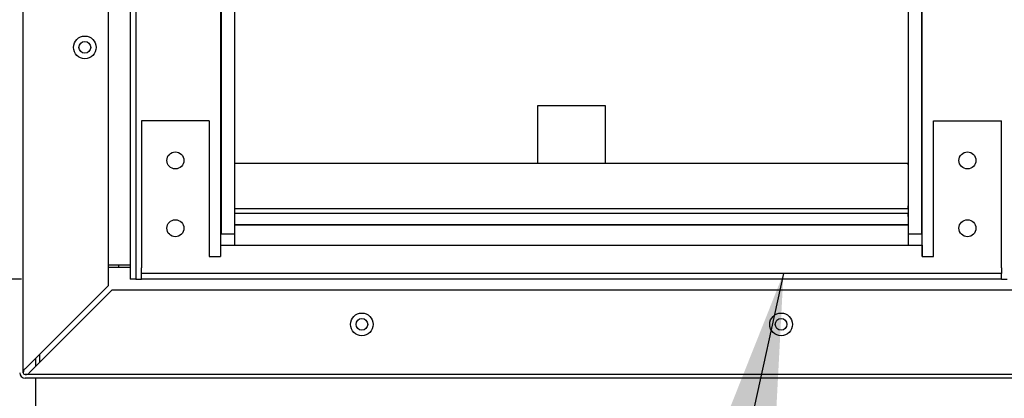
# Model space of a CAD drawing. Units: inches. Extents: x 8 to 254, y 9 to 196.
# Drawn here: x 33 to 44, y 61 to 66 of the extents above; entities that cross this region are included whole.
import ezdxf

# ---------------------------------------------------------------- set-up
doc = ezdxf.new("R2010")
doc.units = ezdxf.units.IN
doc.header["$LTSCALE"] = 24
doc.header["$MEASUREMENT"] = 0
doc.layers.add('FORMAT', color=7, linetype='Continuous')
doc.styles.add('SLDTEXTSTYLE0', font='GOTHIC.TTF', dxfattribs={"width": 0.913})
doc.styles.get("Standard").update_dxf_attribs({"font": 'GOTHIC.TTF'})
doc.dimstyles.new('SLDDIMSTYLE0', dxfattribs={"dimtxt": 2, "dimasz": 2.4, "dimexe": 0, "dimexo": 0.0625, "dimgap": 0.5, "dimtad": 0, "dimdec": 6, "dimrnd": 1e-09, "dimzin": 12, "dimdsep": 46, "dimlunit": 5, "dimtxsty": 'SLDTEXTSTYLE0', "dimsah": 1, "dimcen": 0.09, "dimadec": 0, "dimazin": 3, "dimtfac": 1, "dimtdec": 3, "dimtofl": 0, "dimtmove": 0, "dimatfit": 3, "dimfxl": 1, "dimfrac": 2, "dimtolj": 1, "dimtzin": 12, "dimarcsym": 0})
doc.dimstyles.new('SLDDIMSTYLE3', dxfattribs={"dimtxt": 0.18, "dimasz": 2.4, "dimexe": 0, "dimexo": 0.0625, "dimgap": 0, "dimtad": 0, "dimtih": 1, "dimtoh": 1, "dimdec": 0, "dimrnd": 1e-09, "dimzin": 0, "dimdsep": 46, "dimlunit": 5, "dimtxsty": 'Standard', "dimsah": 1, "dimcen": 0.09, "dimadec": 0, "dimazin": 0, "dimtfac": 2.4, "dimtdec": 0, "dimtofl": 0, "dimtmove": 0, "dimatfit": 3, "dimfxl": 1, "dimfrac": 2, "dimtolj": 1, "dimtzin": 0, "dimarcsym": 0})

# ---------------------------------------------------------------- blocks, each defined once
blk = doc.blocks.new('_D_9')
at = {"layer": 'FORMAT'}
for p, q in [((28.7, 62.713), (28.7, 65.725)), ((33.445, 62.713), (25.7, 62.713)), ((28.7, 52.088), (28.7, 62.713)), ((31.524, 52.088), (25.7, 52.088))]:
    blk.add_line(p, q, dxfattribs=at)
for points in [[(28.7, 62.713), (28.34, 60.313), (29.06, 60.313)], [(28.7, 52.088), (29.06, 54.488), (28.34, 54.488)]]:
    blk.add_solid(points, dxfattribs=at)
at = {"layer": 'FORMAT', "insert": (27.734, 65.725), "char_height": 2, "attachment_point": 1, "rotation": 90, "style": 'SLDTEXTSTYLE0'}
blk.add_mtext('10 5/8"', dxfattribs=at)
blk = doc.blocks.new('_D_10')
at = {"layer": 'FORMAT'}
for p, q in [((33.247, 86.37), (20.591, 86.37)), ((23.591, 86.37), (23.591, 73.198)), ((23.591, 52.088), (23.591, 64.557)), ((31.524, 52.088), (20.591, 52.088))]:
    blk.add_line(p, q, dxfattribs=at)
for points in [[(23.591, 86.37), (23.231, 83.97), (23.951, 83.97)], [(23.591, 52.088), (23.951, 54.488), (23.231, 54.488)]]:
    blk.add_solid(points, dxfattribs=at)
at = {"layer": 'FORMAT', "insert": (22.625, 64.557), "char_height": 2, "attachment_point": 1, "rotation": 90, "style": 'SLDTEXTSTYLE0'}
blk.add_mtext('34 1/4"', dxfattribs=at)

msp = doc.modelspace()

# ---------------------------------------------------------------- linework, layer by layer
at = {"color": 7, "linetype": 'Continuous', "lineweight": 25}
for p, q in [((33.4654484, 61.6776247), (33.4654484, 73.4976241)), ((34.4029485, 72.5359313), (34.4029485, 62.6393193)), ((34.6449481, 72.4626247), (34.6449481, 62.7126248)), ((34.7084481, 72.4626247), (34.7084481, 62.7126248)), ((35.6449483, 72.2136251), (35.6449483, 63.0876248)), ((35.6516511, 71.9626238), (35.6516511, 63.2126244)), ((43.3892454, 63.2126244), (43.3892454, 69.0876243)), ((43.3959483, 62.9616243), (43.3959483, 69.0876243)), ((35.8011981, 63.2126244), (35.8011981, 68.4220704)), ((43.2396982, 68.4221431), (43.2396982, 63.2126244)), ((39.1449483, 64.6272245), (39.1449483, 63.9911244)), ((39.8949482, 64.6272245), (39.1449483, 64.6272245)), ((39.8949482, 63.9911244), (39.8949482, 64.6272245)), ((35.5199483, 64.4616245), (34.7699483, 64.4616245)), ((34.7699483, 64.4616245), (34.7699483, 62.8386252)), ((35.5199483, 64.4616245), (35.5199483, 62.9616243)), ((43.5199483, 62.9616243), (43.5199483, 64.4616245)), ((43.5199483, 64.4616245), (44.2699483, 64.4616245)), ((44.2699483, 62.8386252), (44.2699483, 64.4616245)), ((43.2386982, 63.9911244), (35.8011981, 63.9911244)), ((35.8011981, 63.5205246), (35.8011981, 63.9764251)), ((43.2386982, 63.9764251), (43.2386982, 63.9911244)), ((43.2386982, 63.9764251), (43.2386982, 63.5205246)), ((43.2386982, 63.4911248), (43.2386982, 63.5205246)), ((35.8011981, 63.4911248), (43.2386982, 63.4911248)), ((35.8011981, 63.4611253), (35.8011981, 63.458625)), ((43.2386982, 63.4357253), (35.8011981, 63.4357253)), ((43.2386982, 63.458625), (43.2386982, 63.4611253)), ((43.2386982, 63.404258), (43.2386982, 63.4357253)), ((35.8011981, 63.3129749), (43.2386982, 63.3129749)), ((43.2386982, 63.3108418), (35.8011981, 63.3108418)), ((35.8011981, 63.1898268), (35.8011981, 63.3108418)), ((43.2386982, 63.404258), (43.2386982, 63.3129749)), ((43.2386982, 63.3108418), (43.2386982, 63.3129749)), ((43.2386982, 63.3108418), (43.2386982, 63.1898268)), ((35.6449483, 63.2126244), (35.6516511, 63.2126244)), ((35.6516511, 63.2126244), (35.8011981, 63.2126244)), ((43.2396982, 63.2126244), (43.3892454, 63.2126244)), ((43.3892454, 63.2126244), (43.3959483, 63.2126244)), ((35.6449483, 63.0876248), (43.3949483, 63.0876248)), ((35.6449483, 63.0876248), (35.6449483, 62.9616243)), ((35.8011981, 63.0876248), (35.8011981, 63.1898268)), ((43.2386982, 63.1898268), (43.2386982, 63.0876248)), ((43.3949483, 63.0876248), (43.3949483, 62.9616243)), ((34.4029485, 62.8688746), (34.6449481, 62.8688746)), ((34.5199484, 62.8396249), (34.5199484, 62.8688746)), ((35.5199483, 62.9616243), (35.6449483, 62.9616243)), ((43.3949483, 62.9616243), (43.5199483, 62.9616243)), ((34.6449481, 62.8396249), (34.4029485, 62.8396249)), ((34.7699483, 62.7761248), (34.7699483, 62.8386252)), ((44.2699483, 62.7761248), (34.7699483, 62.7761248)), ((34.7699483, 62.7126248), (34.7699483, 62.7761248)), ((44.2699483, 62.8386252), (44.2699483, 62.7761248)), ((44.2699483, 62.7126248), (44.2699483, 62.7761248)), ((34.7084481, 62.7126248), (34.6449481, 62.7126248)), ((34.7084481, 62.7126248), (34.7709479, 62.7126248)), ((44.2699483, 62.7126248), (34.7699483, 62.7126248)), ((44.2699483, 62.7126248), (44.3324481, 62.7126248)), ((33.4854482, 61.721819), (34.4029485, 62.6393193)), ((34.4471422, 62.595125), (33.5296425, 61.6776247)), ((34.4471422, 62.595125), (45.3054482, 62.595125)), ((33.601198, 61.8375687), (33.601198, 61.7491808)), ((33.6449481, 61.8813189), (33.6449481, 61.7929304)), ((45.3054482, 61.6576249), (33.4854482, 61.6576249)), ((45.3054482, 61.6176247), (33.4854482, 61.6176247)), ((33.601198, 61.6176247), (33.601198, 52.1476248))]:
    msp.add_line(p, q, dxfattribs=at)
for centre, radius in [((34.1449482, 65.2726248), 0.125), ((34.1449482, 65.2726248), 0.0645), ((35.1449482, 64.0241248), 0.09375), ((43.8949482, 64.0241248), 0.09375), ((35.1449482, 63.2741248), 0.09375), ((43.8949482, 63.2741248), 0.09375), ((37.2049482, 62.2126248), 0.125), ((41.8359482, 62.2126248), 0.125), ((37.2049482, 62.2126248), 0.0645), ((41.8359482, 62.2126248), 0.0645)]:
    msp.add_circle(centre, radius, dxfattribs=at)
for radius in [0.06, 0.02]:
    msp.add_arc((33.4854482, 61.6776248), radius, 180, 270, dxfattribs=at)
for major_axis, start_param, end_param in [((0, 0.0441942), 0, 1.5707963267), ((0.0441942, 0), 4.7123889804, 6.2831853072)]:
    msp.add_ellipse((33.4854482, 61.6776248), major_axis=major_axis, ratio=0.4525483399, start_param=start_param, end_param=end_param, dxfattribs=at)

# ---------------------------------------------------------------- dimensions: what is measured, and where the dimension line sits
at = {"layer": 'FORMAT'}
for base, p1, picture, middle in [((23.5911177, 52.0876248), (34.4471424, 86.3701248), '_D_10', (23.5911177, 68.8771632)), ((28.6999754, 52.0876248), (34.6449482, 62.7126248), '_D_9', (28.6999754, 70.0458332))]:
    dim = msp.add_linear_dim(base=base, p1=p1, p2=(32.7236982, 52.0876248), angle=90, dimstyle='SLDDIMSTYLE0', dxfattribs=at)
    dim.commit()
    dim.dimension.update_dxf_attribs({"geometry": picture, "text_midpoint": middle, "dimtype": 160})

# ---------------------------------------------------------------- leaders
msp.add_leader([(41.8622784, 62.7761248), (37.2904305, 41.8842461), (31.2902799, 41.8842461)], dimstyle='SLDDIMSTYLE3', dxfattribs=at)

doc.saveas('drawing.dxf')
